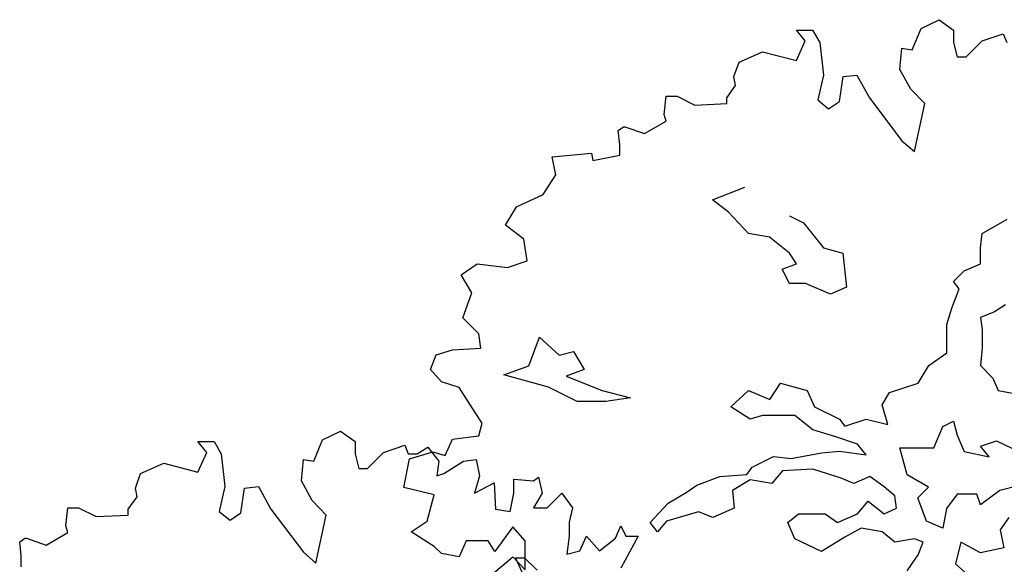
# Model space of a CAD drawing. Units: metres. Extents: x 89 to 672, y 292 to 607.
# Drawn here: x 312 to 320, y 344 to 349 of the extents above; entities that cross this region are included whole.
import ezdxf

# ---------------------------------------------------------------- set-up
doc = ezdxf.new("R2010")
doc.units = ezdxf.units.M
doc.header["$MEASUREMENT"] = 0
doc.layers.add('G', color=76, linetype='Continuous')

msp = doc.modelspace()

# ---------------------------------------------------------------- linework, layer by layer
at = {"layer": 'G'}
for p, q in [((319.0672, 348.5061), (319.1377, 348.6763)), ((319.1377, 348.6763), (319.2828, 348.7468)), ((319.2828, 348.7468), (319.399, 348.6638)), ((318.138, 348.6638), (318.2666, 348.6638)), ((318.2086, 348.5767), (318.138, 348.6638)), ((318.2666, 348.6638), (318.3247, 348.5642)), ((319.399, 348.6638), (319.399, 348.5642)), ((319.6271, 348.5767), (319.7972, 348.6348)), ((319.7972, 348.6348), (319.8262, 348.5642)), ((318.138, 348.419), (318.2086, 348.5767)), ((318.3247, 348.5642), (318.3537, 348.3028)), ((318.9676, 348.3485), (318.9842, 348.5186)), ((318.9842, 348.5186), (319.0672, 348.5061)), ((319.399, 348.5642), (319.428, 348.4481)), ((319.4985, 348.4481), (319.6271, 348.5767)), ((317.6776, 348.4066), (317.8643, 348.4895)), ((317.8643, 348.4895), (318.138, 348.419)), ((319.428, 348.4481), (319.4985, 348.4481)), ((317.6361, 348.2904), (317.6776, 348.4066)), ((317.6486, 348.2198), (317.6361, 348.2904)), ((318.3537, 348.3028), (318.3081, 348.1036)), ((318.4823, 348.0912), (318.5113, 348.2904)), ((318.5113, 348.2904), (318.6233, 348.3028)), ((318.6233, 348.3028), (318.7229, 348.1202)), ((319.0547, 348.1908), (318.9676, 348.3485)), ((317.5781, 348.1202), (317.6486, 348.2198)), ((317.0762, 347.9875), (317.0928, 348.1327)), ((317.0928, 348.1327), (317.1799, 348.1327)), ((317.1799, 348.1327), (317.3209, 348.0621)), ((319.1667, 348.0746), (319.0547, 348.1908)), ((317.3209, 348.0621), (317.5781, 348.0746)), ((317.5781, 348.0746), (317.5781, 348.1202)), ((318.3081, 348.1036), (318.3952, 348.0331)), ((318.3952, 348.0331), (318.4823, 348.0912)), ((318.7229, 348.1202), (318.9842, 347.7758)), ((319.0837, 347.6887), (319.1667, 348.0746)), ((317.0928, 347.9335), (317.0762, 347.9875)), ((316.707, 347.8588), (316.7485, 347.8879)), ((316.7485, 347.8879), (316.761, 347.8879)), ((316.761, 347.8879), (316.9186, 347.8339)), ((316.9186, 347.8339), (317.0928, 347.9335)), ((316.7195, 347.7468), (316.707, 347.8588)), ((316.7195, 347.6596), (316.7195, 347.7468)), ((318.9842, 347.7758), (319.0837, 347.6887)), ((316.1761, 347.6472), (316.4913, 347.6762)), ((316.2051, 347.502), (316.1761, 347.6472)), ((316.4913, 347.6762), (316.5038, 347.6181)), ((316.5038, 347.6181), (316.7195, 347.6596)), ((316.1056, 347.3443), (316.2051, 347.502)), ((315.8899, 347.2447), (316.1056, 347.3443)), ((317.4641, 347.3032), (317.7224, 347.4032)), ((317.5933, 347.2032), (317.4641, 347.3032)), ((315.8028, 347.0994), (315.8899, 347.2447)), ((317.7517, 347.0326), (317.5933, 347.2032)), ((318.0807, 347.174), (318.1953, 347.1179)), ((315.948, 346.9874), (315.8028, 347.0994)), ((318.1953, 347.1179), (318.3537, 346.918)), ((319.6284, 347.0326), (319.8282, 347.1472)), ((317.9223, 347.0033), (317.7517, 347.0326)), ((319.6137, 346.918), (319.6284, 347.0326)), ((315.977, 346.8131), (315.948, 346.9874)), ((318.0807, 346.8741), (317.9223, 347.0033)), ((318.1368, 346.7887), (318.0807, 346.8741)), ((318.3537, 346.918), (318.5097, 346.8741)), ((318.5097, 346.8741), (318.5389, 346.601)), ((319.6137, 346.7887), (319.6137, 346.918)), ((315.4461, 346.7011), (315.5747, 346.7882)), ((315.5747, 346.7882), (315.8194, 346.7592)), ((315.8194, 346.7592), (315.977, 346.8131)), ((318.0222, 346.7449), (318.1368, 346.7887)), ((319.4846, 346.7327), (319.6137, 346.7887)), ((315.5332, 346.5559), (315.4461, 346.7011)), ((318.0807, 346.6303), (318.0222, 346.7449)), ((319.3993, 346.6473), (319.4846, 346.7327)), ((318.2099, 346.6303), (318.0807, 346.6303)), ((318.4097, 346.5449), (318.2099, 346.6303)), ((319.4431, 346.5888), (319.3993, 346.6473)), ((315.4585, 346.3567), (315.5332, 346.5559)), ((318.5389, 346.601), (318.4097, 346.5449)), ((319.3846, 346.4328), (319.4431, 346.5888)), ((319.3432, 346.3035), (319.3846, 346.4328)), ((319.7283, 346.4035), (319.6137, 346.3596)), ((319.816, 346.4596), (319.7283, 346.4035)), ((315.5871, 346.228), (315.4585, 346.3567)), ((319.3432, 346.0743), (319.3432, 346.3035)), ((319.6137, 346.3596), (319.6284, 346.2596)), ((315.6037, 346.1119), (315.5871, 346.228)), ((319.6284, 346.2596), (319.6284, 346.1158)), ((315.9895, 345.9719), (316.0748, 346.2011)), ((316.0748, 346.2011), (316.2333, 346.0573)), ((315.247, 346.0579), (315.3756, 346.0994)), ((315.3756, 346.0994), (315.6037, 346.1119)), ((316.2333, 346.0573), (316.3478, 346.0865)), ((316.3478, 346.0865), (316.4331, 345.9427)), ((319.1994, 345.9744), (319.3432, 346.0743)), ((319.6284, 346.1158), (319.6137, 345.9744)), ((315.2014, 345.9417), (315.247, 346.0579)), ((315.2885, 345.8421), (315.2014, 345.9417)), ((315.7897, 345.8988), (315.9895, 345.9719)), ((316.4331, 345.9427), (316.2893, 345.8866)), ((319.1141, 345.8305), (319.1994, 345.9744)), ((319.6137, 345.9744), (319.7137, 345.872)), ((315.4295, 345.7965), (315.2885, 345.8421)), ((316.148, 345.7988), (315.7897, 345.8988)), ((316.2893, 345.8866), (316.5769, 345.772)), ((317.9247, 345.7013), (318.01, 345.8305)), ((318.01, 345.8305), (318.2245, 345.772)), ((318.885, 345.7574), (319.1141, 345.8305)), ((319.7137, 345.872), (319.7575, 345.772)), ((315.5581, 345.5973), (315.4295, 345.7965)), ((316.3771, 345.6842), (316.148, 345.7988)), ((316.5769, 345.772), (316.806, 345.7135)), ((317.6103, 345.6428), (317.7517, 345.772)), ((317.7517, 345.772), (317.9247, 345.7013)), ((318.2245, 345.772), (318.283, 345.6428)), ((318.8265, 345.6574), (318.885, 345.7574)), ((319.7575, 345.772), (319.9013, 345.7452)), ((316.6062, 345.6842), (316.3771, 345.6842)), ((316.806, 345.7135), (316.6062, 345.6842)), ((315.6161, 345.5102), (315.5581, 345.5973)), ((317.7663, 345.5428), (317.6103, 345.6428)), ((318.283, 345.6428), (318.4829, 345.5428)), ((318.8704, 345.5013), (318.8265, 345.6574)), ((317.8662, 345.5721), (317.7663, 345.5428)), ((318.1246, 345.5721), (317.8662, 345.5721)), ((318.2684, 345.4575), (318.1246, 345.5721)), ((318.4829, 345.5428), (318.5267, 345.4867)), ((318.5267, 345.4867), (318.6973, 345.5428)), ((318.6973, 345.5428), (318.8704, 345.5013)), ((319.3115, 345.4843), (319.3993, 345.5282)), ((319.3993, 345.5282), (319.4261, 345.4136)), ((314.3335, 345.3761), (314.4787, 345.4466)), ((314.4787, 345.4466), (314.5949, 345.3636)), ((315.5871, 345.4106), (315.6161, 345.5102)), ((318.4536, 345.4014), (318.2684, 345.4575)), ((319.2408, 345.3136), (319.3115, 345.4843)), ((313.3339, 345.3636), (313.4625, 345.3636)), ((313.4044, 345.2765), (313.3339, 345.3636)), ((313.4625, 345.3636), (313.5206, 345.264)), ((314.263, 345.2059), (314.3335, 345.3761)), ((314.5949, 345.3636), (314.5949, 345.264)), ((315.3175, 345.2529), (315.3756, 345.3815)), ((315.3756, 345.3815), (315.5871, 345.4106)), ((318.6267, 345.3429), (318.4536, 345.4014)), ((319.4261, 345.4136), (319.4846, 345.2843)), ((319.6137, 345.3258), (319.7429, 345.3697)), ((319.7429, 345.3697), (319.9842, 345.2551)), ((313.3339, 345.1188), (313.4044, 345.2765)), ((314.6944, 345.1478), (314.823, 345.2765)), ((314.823, 345.2765), (314.9931, 345.3346)), ((314.9931, 345.3346), (315.0221, 345.264)), ((315.0313, 345.2239), (315.218, 345.2819)), ((315.0926, 345.264), (315.1797, 345.318)), ((315.1797, 345.318), (315.2668, 345.2059)), ((315.218, 345.2819), (315.3175, 345.2529)), ((318.3391, 345.2721), (318.4829, 345.2868)), ((318.4829, 345.2868), (318.6973, 345.2575)), ((318.6973, 345.2575), (318.6267, 345.3429)), ((318.9679, 345.3136), (319.2408, 345.3136)), ((319.0264, 345.0966), (318.9679, 345.3136)), ((319.4846, 345.2843), (319.6844, 345.2404)), ((319.6844, 345.2404), (319.6137, 345.3258)), ((313.5206, 345.264), (313.5496, 345.0026)), ((314.1635, 345.0482), (314.1801, 345.2184)), ((314.1801, 345.2184), (314.263, 345.2059)), ((314.5949, 345.264), (314.6239, 345.1478)), ((314.9857, 344.9956), (315.0313, 345.2239)), ((315.0221, 345.264), (315.0926, 345.264)), ((315.2668, 345.2059), (315.2502, 345.0897)), ((315.3083, 345.1063), (315.4659, 345.2059)), ((315.4659, 345.2059), (315.5655, 345.2184)), ((315.5655, 345.2184), (315.5945, 345.0897)), ((317.7809, 345.1575), (317.954, 345.2429)), ((317.954, 345.2429), (318.0953, 345.2283)), ((318.0953, 345.2283), (318.3391, 345.2721)), ((312.8735, 345.1063), (313.0602, 345.1893)), ((313.0602, 345.1893), (313.3339, 345.1188)), ((314.6239, 345.1478), (314.6944, 345.1478)), ((317.7395, 345.099), (317.7809, 345.1575)), ((318.0246, 345.1283), (317.9393, 345.0283)), ((318.2684, 345.1429), (318.0246, 345.1283)), ((318.4975, 345.0698), (318.2684, 345.1429)), ((312.832, 344.9901), (312.8735, 345.1063)), ((314.2506, 344.8906), (314.1635, 345.0482)), ((315.2502, 345.0897), (315.3083, 345.1063)), ((315.5945, 345.0897), (315.553, 344.9486)), ((315.8683, 345.0607), (316.0259, 345.0482)), ((315.8683, 344.9486), (315.8683, 345.0607)), ((316.0259, 345.0482), (316.0673, 345.0773)), ((316.0673, 345.0773), (316.0964, 344.9486)), ((317.3373, 345.0137), (317.5226, 345.0844)), ((317.5226, 345.0844), (317.7395, 345.099)), ((317.7663, 345.0576), (317.6249, 344.9698)), ((317.9393, 345.0283), (317.7663, 345.0576)), ((318.5974, 345.0283), (318.4975, 345.0698)), ((318.7266, 345.0844), (318.5974, 345.0283)), ((318.8411, 344.9991), (318.7266, 345.0844)), ((319.197, 344.9966), (319.0264, 345.0966)), ((312.8445, 344.9196), (312.832, 344.9901)), ((313.5496, 345.0026), (313.504, 344.8034)), ((313.6782, 344.791), (313.7072, 344.9901)), ((313.7072, 344.9901), (313.8192, 345.0026)), ((313.8192, 345.0026), (313.9188, 344.82)), ((315.2304, 344.9375), (314.9857, 344.9956)), ((315.553, 344.9486), (315.7106, 345.0316)), ((315.7106, 345.0316), (315.7231, 344.82)), ((317.252, 344.9552), (317.3373, 345.0137)), ((317.6249, 344.9698), (317.6371, 344.8284)), ((318.9264, 344.9284), (318.8411, 344.9991)), ((319.1117, 344.9113), (319.197, 344.9966)), ((319.7697, 344.9698), (319.6137, 344.8552)), ((319.9281, 345.0113), (319.7697, 344.9698)), ((312.774, 344.82), (312.8445, 344.9196)), ((314.3626, 344.7744), (314.2506, 344.8906)), ((315.1723, 344.7259), (315.2304, 344.9375)), ((315.8392, 344.8034), (315.8683, 344.9486)), ((316.0964, 344.9486), (316.0259, 344.8325)), ((316.1379, 344.8325), (316.254, 344.9486)), ((316.254, 344.9486), (316.3411, 344.8325)), ((317.1082, 344.8698), (317.252, 344.9552)), ((318.6267, 344.7845), (318.712, 344.8845)), ((318.712, 344.8845), (318.8411, 344.7845)), ((318.9411, 344.8284), (318.9264, 344.9284)), ((319.1823, 344.726), (319.1117, 344.9113)), ((319.4261, 344.9405), (319.3408, 344.8259)), ((319.5845, 344.9405), (319.4261, 344.9405)), ((319.6137, 344.8552), (319.5845, 344.9405)), ((312.2721, 344.6872), (312.2887, 344.8325)), ((312.2887, 344.8325), (312.3758, 344.8325)), ((312.3758, 344.8325), (312.5168, 344.7619)), ((312.774, 344.7744), (312.774, 344.82)), ((313.504, 344.8034), (313.5911, 344.7329)), ((313.9188, 344.82), (314.1801, 344.4756)), ((315.7231, 344.82), (315.8392, 344.8034)), ((316.0259, 344.8325), (316.1379, 344.8325)), ((316.3411, 344.8325), (316.3121, 344.7163)), ((316.9644, 344.7138), (317.1082, 344.8698)), ((317.6371, 344.8284), (317.4665, 344.7552)), ((318.8411, 344.7845), (318.9411, 344.8284)), ((319.3408, 344.8259), (319.3115, 344.6675)), ((312.5168, 344.7619), (312.774, 344.7744)), ((313.5911, 344.7329), (313.6782, 344.791)), ((314.2796, 344.3885), (314.3626, 344.7744)), ((315.0437, 344.6388), (315.1723, 344.7259)), ((317.0936, 344.726), (317.0229, 344.6406)), ((317.352, 344.7991), (317.0936, 344.726)), ((317.4665, 344.7552), (317.352, 344.7991)), ((318.0685, 344.7138), (318.1538, 344.7845)), ((318.1538, 344.7845), (318.3683, 344.7845)), ((318.3683, 344.7845), (318.4682, 344.7138)), ((318.4682, 344.7138), (318.6267, 344.7845)), ((319.3115, 344.6675), (319.1823, 344.726)), ((319.8428, 344.7552), (319.7722, 344.6553)), ((312.2887, 344.6333), (312.2721, 344.6872)), ((315.8609, 344.6803), (315.7157, 344.4811)), ((315.9604, 344.5682), (315.8609, 344.6803)), ((316.3121, 344.7163), (316.3121, 344.6042)), ((316.6854, 344.5876), (316.7269, 344.6872)), ((316.7269, 344.6872), (316.7683, 344.6042)), ((317.0229, 344.6406), (316.9644, 344.7138)), ((318.1246, 344.5846), (318.0685, 344.7138)), ((318.6559, 344.6699), (318.5267, 344.5967)), ((318.8265, 344.6406), (318.6559, 344.6699)), ((319.7722, 344.6553), (319.8014, 344.5114)), ((311.9029, 344.5586), (311.9444, 344.5876)), ((311.9444, 344.5876), (311.9568, 344.5876)), ((311.9568, 344.5876), (312.1144, 344.5337)), ((312.1144, 344.5337), (312.2887, 344.6333)), ((315.2304, 344.5226), (315.0437, 344.6388)), ((315.4876, 344.5682), (315.4295, 344.4396)), ((315.6618, 344.5682), (315.4876, 344.5682)), ((315.7157, 344.4811), (315.6618, 344.5682)), ((315.9604, 344.3358), (315.9604, 344.5682)), ((316.3121, 344.6042), (316.2955, 344.459)), ((316.3992, 344.488), (316.4531, 344.6042)), ((316.4531, 344.6042), (316.5568, 344.488)), ((316.5568, 344.488), (316.6854, 344.5876)), ((316.7683, 344.6042), (316.8679, 344.6042)), ((316.8679, 344.6042), (316.7974, 344.4756)), ((318.3391, 344.4821), (318.1246, 344.5846)), ((318.5267, 344.5967), (318.3391, 344.4821)), ((318.9264, 344.5553), (318.8265, 344.6406)), ((319.0849, 344.5846), (318.9264, 344.5553)), ((319.1555, 344.5553), (319.0849, 344.5846)), ((311.9153, 344.4466), (311.9029, 344.5586)), ((315.2885, 344.4645), (315.2304, 344.5226)), ((316.2955, 344.459), (316.3992, 344.488)), ((319.1141, 344.4553), (319.1555, 344.5553)), ((319.4578, 344.5553), (319.4139, 344.3822)), ((319.6137, 344.47), (319.4578, 344.5553)), ((319.8014, 344.5114), (319.6137, 344.47)), ((311.9153, 344.3594), (311.9153, 344.4466)), ((314.1801, 344.4756), (314.2796, 344.3885)), ((315.4295, 344.4396), (315.2885, 344.4645)), ((315.6742, 344.2819), (315.8609, 344.4396)), ((315.8609, 344.4396), (315.9604, 344.3358)), ((315.882, 344.4321), (315.9551, 344.4321)), ((315.9405, 344.3053), (315.882, 344.4321)), ((315.9551, 344.4321), (316.0551, 344.3322)), ((316.7974, 344.4756), (316.7269, 344.347)), ((319.0264, 344.3261), (319.1141, 344.4553)), ((319.4139, 344.3822), (319.5431, 344.2676))]:
    msp.add_line(p, q, dxfattribs=at)

doc.saveas('drawing.dxf')
